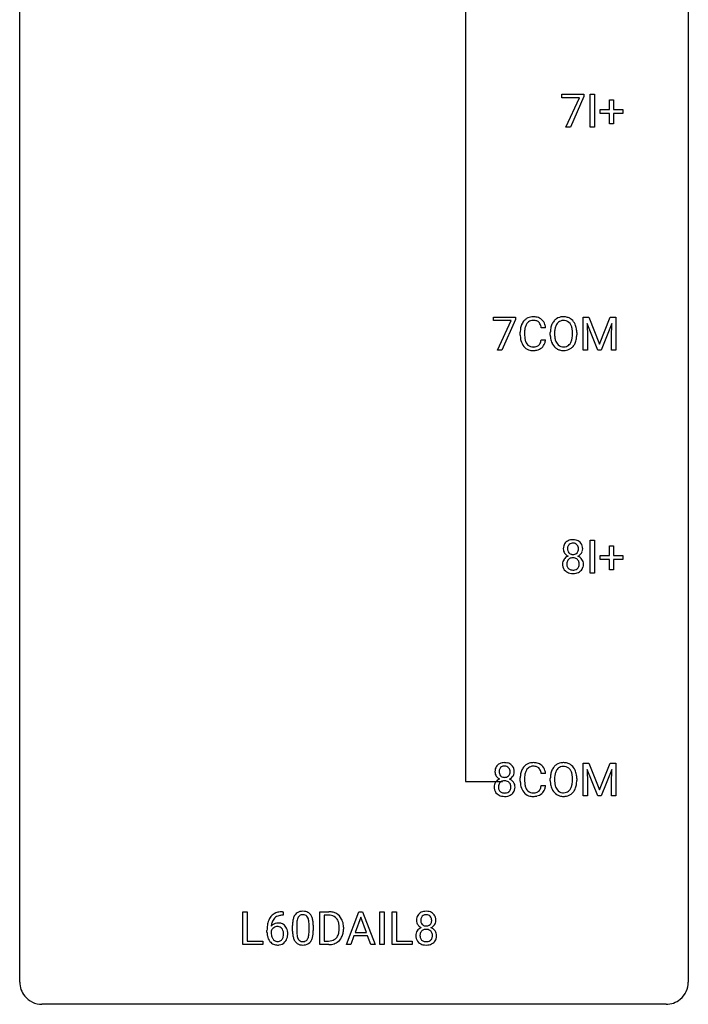
# Model space of a CAD drawing. Extents: x 3 to 27, y -3 to 140.
# Drawn here: x 3 to 27, y -3 to 32 of the extents above; entities that cross this region are included whole.
import ezdxf

# ---------------------------------------------------------------- set-up
doc = ezdxf.new("R2010")
doc.units = 0
doc.layers.add('DEFAULT_255_1_234', color=255, linetype='CONTINUOUS')
doc.layers.add('DEFAULT_255_2_778', color=255, linetype='CONTINUOUS')

msp = doc.modelspace()

# ---------------------------------------------------------------- linework, layer by layer
at = {"layer": 'DEFAULT_255_1_234'}
for p, q in [((22.084, 29.5), (22.084, 29.622)), ((22.084, 29.622), (22.875, 29.622)), ((22.717, 29.5), (22.084, 29.5)), ((22.235, 28.453), (22.717, 29.5)), ((22.875, 29.539), (22.39, 28.453)), ((22.875, 29.622), (22.875, 29.539)), ((23.093, 28.453), (23.093, 29.622)), ((23.093, 29.622), (23.247, 29.622)), ((23.247, 29.622), (23.247, 28.453)), ((23.782, 29.08), (23.782, 29.422)), ((23.782, 29.422), (23.932, 29.422)), ((23.932, 29.422), (23.932, 29.08)), ((23.456, 28.94), (23.456, 29.08)), ((23.456, 29.08), (23.782, 29.08)), ((23.782, 28.94), (23.456, 28.94)), ((23.782, 28.57), (23.782, 28.94)), ((23.932, 29.08), (24.258, 29.08)), ((24.258, 28.94), (23.932, 28.94)), ((23.932, 28.94), (23.932, 28.57)), ((24.258, 29.08), (24.258, 28.94)), ((22.39, 28.453), (22.235, 28.453)), ((23.247, 28.453), (23.093, 28.453)), ((23.932, 28.57), (23.782, 28.57)), ((19.649, 21.563), (19.649, 21.685)), ((19.649, 21.685), (20.44, 21.685)), ((20.282, 21.563), (19.649, 21.563)), ((19.8, 20.515), (20.282, 21.563)), ((20.44, 21.601), (19.955, 20.515)), ((20.44, 21.685), (20.44, 21.601)), ((22.848, 21.685), (23.048, 21.685)), ((22.848, 20.515), (22.848, 21.685)), ((23.37, 20.515), (22.987, 21.46)), ((22.987, 21.46), (23.003, 20.971)), ((23.048, 21.685), (23.43, 20.731)), ((23.43, 20.731), (23.812, 21.685)), ((23.872, 21.462), (23.489, 20.515)), ((23.812, 21.685), (24.012, 21.685)), ((23.858, 20.971), (23.872, 21.462)), ((24.012, 21.685), (24.012, 20.515)), ((20.607, 21.045), (20.607, 21.158)), ((20.762, 21.154), (20.762, 21.041)), ((21.507, 21.309), (21.352, 21.309)), ((21.677, 21.052), (21.677, 21.136)), ((21.83, 21.148), (21.83, 21.062)), ((22.464, 21.051), (22.464, 21.138)), ((22.617, 21.136), (22.617, 21.062)), ((21.352, 20.886), (21.507, 20.886)), ((23.003, 20.971), (23.003, 20.515)), ((23.858, 20.515), (23.858, 20.971)), ((19.955, 20.515), (19.8, 20.515)), ((23.003, 20.515), (22.848, 20.515)), ((23.489, 20.515), (23.37, 20.515)), ((24.012, 20.515), (23.858, 20.515)), ((23.093, 12.578), (23.093, 13.747)), ((23.093, 13.747), (23.247, 13.747)), ((23.247, 13.747), (23.247, 12.578)), ((23.782, 13.205), (23.782, 13.547)), ((23.782, 13.547), (23.932, 13.547)), ((23.932, 13.547), (23.932, 13.205)), ((23.456, 13.065), (23.456, 13.205)), ((23.456, 13.205), (23.782, 13.205)), ((23.782, 13.065), (23.456, 13.065)), ((23.782, 12.695), (23.782, 13.065)), ((23.932, 13.205), (24.258, 13.205)), ((24.258, 13.065), (23.932, 13.065)), ((23.932, 13.065), (23.932, 12.695)), ((24.258, 13.205), (24.258, 13.065)), ((23.932, 12.695), (23.782, 12.695)), ((23.247, 12.578), (23.093, 12.578)), ((22.848, 5.81), (23.048, 5.81)), ((22.848, 4.64), (22.848, 5.81)), ((23.048, 5.81), (23.43, 4.856)), ((23.43, 4.856), (23.812, 5.81)), ((23.812, 5.81), (24.012, 5.81)), ((24.012, 5.81), (24.012, 4.64)), ((20.607, 5.17), (20.607, 5.283)), ((20.762, 5.279), (20.762, 5.166)), ((21.507, 5.434), (21.352, 5.434)), ((21.677, 5.177), (21.677, 5.261)), ((21.83, 5.273), (21.83, 5.187)), ((22.464, 5.176), (22.464, 5.263)), ((22.617, 5.261), (22.617, 5.187)), ((23.37, 4.64), (22.987, 5.585)), ((22.987, 5.585), (23.003, 5.096)), ((23.872, 5.587), (23.489, 4.64)), ((23.858, 5.096), (23.872, 5.587)), ((21.352, 5.011), (21.507, 5.011)), ((23.003, 5.096), (23.003, 4.64)), ((23.858, 4.64), (23.858, 5.096)), ((23.003, 4.64), (22.848, 4.64)), ((23.489, 4.64), (23.37, 4.64)), ((24.012, 4.64), (23.858, 4.64)), ((10.731, -0.651), (10.731, 0.518)), ((10.731, 0.518), (10.886, 0.518)), ((10.886, 0.518), (10.886, -0.525)), ((12.16, 0.393), (12.133, 0.393)), ((12.134, 0.519), (12.16, 0.519)), ((12.16, 0.519), (12.16, 0.393)), ((13.463, -0.651), (13.463, 0.518)), ((13.463, 0.518), (13.793, 0.518)), ((13.797, 0.391), (13.617, 0.391)), ((13.617, 0.391), (13.617, -0.525)), ((14.412, -0.651), (14.858, 0.518)), ((14.858, 0.518), (14.993, 0.518)), ((14.993, 0.518), (15.44, -0.651)), ((15.609, -0.651), (15.609, 0.518)), ((15.609, 0.518), (15.763, 0.518)), ((15.763, 0.518), (15.763, -0.651)), ((16.045, -0.651), (16.045, 0.518)), ((16.045, 0.518), (16.2, 0.518)), ((16.2, 0.518), (16.2, -0.525)), ((12.496, -0.173), (12.496, 0.026)), ((12.645, 0.062), (12.645, -0.176)), ((13.086, -0.193), (13.086, 0.051)), ((13.234, 0.04), (13.234, -0.153)), ((14.926, 0.328), (14.727, -0.219)), ((15.125, -0.219), (14.926, 0.328)), ((11.586, -0.206), (11.586, -0.149)), ((11.735, -0.169), (11.735, -0.223)), ((14.156, -0.099), (14.156, -0.03)), ((14.309, -0.027), (14.309, -0.102)), ((14.681, -0.346), (14.571, -0.651)), ((15.171, -0.346), (14.681, -0.346)), ((14.727, -0.219), (15.125, -0.219)), ((15.282, -0.651), (15.171, -0.346)), ((11.44, -0.651), (10.731, -0.651)), ((10.886, -0.525), (11.44, -0.525)), ((11.44, -0.525), (11.44, -0.651)), ((13.787, -0.651), (13.463, -0.651)), ((13.617, -0.525), (13.779, -0.525)), ((14.571, -0.651), (14.412, -0.651)), ((15.44, -0.651), (15.282, -0.651)), ((15.763, -0.651), (15.609, -0.651)), ((16.754, -0.651), (16.045, -0.651)), ((16.2, -0.525), (16.754, -0.525)), ((16.754, -0.525), (16.754, -0.651))]:
    msp.add_line(p, q, dxfattribs=at)
for centre, radius, start, end in [((21.2, 21.196), 0.59, 155.0366, 169.6003), ((21.086, 21.25), 0.464, 136.7831, 155.2473), ((21.047, 21.283), 0.413, 121.7633, 136.4281), ((21.136, 21.246), 0.363, 143.0753, 163.1917), ((21.061, 21.259), 0.441, 95.646, 121.5491), ((21.06, 21.305), 0.267, 109.2998, 143.3038), ((21.074, 21.254), 0.32, 89.3452, 108.5745), ((21.077, 21.148), 0.553, 89.9242, 96.1378), ((21.082, 21.16), 0.541, 76.6779, 90.4563), ((21.078, 21.136), 0.438, 87.3815, 90.0241), ((21.085, 21.241), 0.332, 74.7009, 87.8124), ((21.116, 21.349), 0.221, 47.4372, 75.0698), ((21.121, 21.319), 0.378, 47.4858, 76.9287), ((21.111, 21.349), 0.224, 27.8167, 46.4008), ((21, 21.29), 0.349, 15.7653, 27.9411), ((20.802, 21.233), 0.556, 7.8892, 15.9239), ((21.106, 21.309), 0.395, 16.5424, 46.8933), ((20.946, 21.256), 0.564, 5.4072, 17.0365), ((22.312, 21.175), 0.633, 155.8315, 169.509), ((22.184, 21.235), 0.491, 139.6258, 156.038), ((22.125, 21.282), 0.416, 122.6416, 139.3431), ((22.227, 21.228), 0.386, 143.5289, 163.2981), ((22.135, 21.264), 0.437, 93.0224, 122.4558), ((22.133, 21.299), 0.269, 110.8228, 143.9179), ((22.143, 21.261), 0.308, 89.3038, 109.9046), ((22.146, 21.167), 0.534, 89.9753, 93.6342), ((22.15, 21.207), 0.494, 73.7464, 90.4233), ((22.147, 21.195), 0.374, 84.3852, 90.0758), ((22.163, 21.299), 0.269, 36.1437, 85.6627), ((22.168, 21.275), 0.424, 57.6628, 73.4518), ((22.095, 21.246), 0.355, 20.3231, 36.4993), ((22.167, 21.277), 0.422, 29.144, 57.4147), ((22.073, 21.219), 0.532, 24.0983, 29.7324), ((21.97, 21.176), 0.644, 8.6655, 23.8241), ((21.384, 21.162), 0.777, 169.5837, 180.2758), ((21.569, 21.045), 0.962, 179.9919, 181.5394), ((21.594, 21.156), 0.832, 174.342, 180.143), ((21.501, 21.037), 0.739, 179.6818, 189.1505), ((21.331, 21.185), 0.568, 162.9374, 174.6209), ((22.503, 21.14), 0.826, 169.5254, 180.2765), ((22.505, 21.057), 0.829, 180.3724, 188.9252), ((22.658, 21.14), 0.828, 174.0509, 179.4177), ((22.608, 21.058), 0.778, 179.693, 188.7907), ((22.418, 21.168), 0.586, 163.0419, 174.314), ((21.932, 21.186), 0.529, 7.8928, 20.2962), ((21.632, 21.142), 0.832, 359.7056, 8.036), ((21.596, 21.059), 0.868, 353.403, 359.4848), ((21.753, 21.058), 0.864, 350.4877, 0.2625), ((21.747, 21.14), 0.871, 359.7807, 8.8219), ((21.362, 21.034), 0.755, 181.1219, 193.8756), ((21.125, 20.973), 0.51, 193.548, 219.5757), ((21.251, 20.995), 0.486, 188.9911, 203.5773), ((21.143, 20.95), 0.369, 203.9077, 215.1312), ((21.051, 20.879), 0.252, 213.9072, 263.8849), ((21.126, 20.839), 0.206, 311.0647, 332.0108), ((21.006, 20.905), 0.342, 331.6589, 343.2879), ((20.8, 20.968), 0.558, 343.1446, 351.0106), ((20.646, 20.996), 0.715, 350.7157, 351.1602), ((21.116, 20.888), 0.384, 311.4559, 340.4422), ((20.959, 20.946), 0.551, 340.1774, 353.7814), ((22.306, 21.024), 0.626, 188.7215, 204.8241), ((22.226, 20.99), 0.54, 205.1184, 209.647), ((22.139, 20.935), 0.437, 209.0633, 237.3493), ((22.341, 21.016), 0.508, 188.6331, 202.563), ((22.216, 20.965), 0.373, 202.8081, 216.1194), ((22.135, 20.9), 0.269, 215.0756, 264.638), ((22.169, 20.893), 0.26, 288.063, 323.8113), ((22.082, 20.958), 0.369, 323.6548, 342.659), ((21.879, 21.024), 0.582, 342.4092, 353.6451), ((22.117, 20.958), 0.484, 319.8877, 336.1328), ((21.982, 21.019), 0.632, 336.0278, 350.5787), ((21.042, 20.902), 0.401, 219.3627, 250.0612), ((21.058, 20.966), 0.467, 250.7885, 270.6489), ((21.063, 20.957), 0.332, 263.1759, 270.1031), ((21.066, 21.082), 0.456, 269.672, 279.0609), ((21.064, 21.226), 0.727, 270.0021, 270.3582), ((21.069, 21.08), 0.581, 269.9359, 282.8096), ((21.093, 20.92), 0.293, 278.875, 293.6347), ((21.113, 20.899), 0.394, 282.4333, 310.7514), ((21.125, 20.845), 0.211, 293.8553, 310.0519), ((22.13, 20.924), 0.423, 237.5352, 252.1858), ((22.144, 20.978), 0.478, 252.522, 270.4416), ((22.148, 20.983), 0.353, 263.8464, 270.0834), ((22.152, 20.957), 0.327, 269.3649, 287.5152), ((22.149, 21.046), 0.547, 269.9171, 276.3398), ((22.165, 20.932), 0.432, 275.8196, 302.1885), ((22.177, 20.91), 0.407, 302.4806, 319.6144), ((22.422, 13.47), 0.28, 132.2454, 164.5092), ((22.451, 13.437), 0.323, 100.7053, 132.1387), ((22.482, 13.299), 0.464, 89.6733, 101.2449), ((22.488, 13.317), 0.446, 76.2877, 90.4586), ((22.519, 13.439), 0.321, 47.824, 76.4267), ((22.541, 13.465), 0.286, 6.9169, 47.6261), ((22.512, 13.446), 0.373, 164.6186, 180.5292), ((22.471, 13.442), 0.332, 179.9993, 181.1655), ((22.414, 13.437), 0.274, 180.4317, 213.2714), ((22.553, 13.441), 0.265, 168.3802, 180.3602), ((22.531, 13.438), 0.242, 179.503, 194.9127), ((22.471, 13.46), 0.18, 135.3053, 168.9882), ((22.472, 13.422), 0.182, 194.9722, 224.1944), ((22.469, 13.462), 0.178, 105.923, 135.1663), ((22.482, 13.411), 0.23, 89.4776, 105.7298), ((22.484, 13.394), 0.248, 86.9834, 90.02), ((22.492, 13.455), 0.186, 44.3959, 88.2499), ((22.494, 13.455), 0.185, 16.3252, 44.7913), ((22.493, 13.425), 0.186, 316.0413, 351.9163), ((22.446, 13.442), 0.234, 359.479, 16.0679), ((22.42, 13.439), 0.261, 351.1057, 0.1937), ((22.564, 13.435), 0.265, 325.8412, 338.4796), ((22.547, 13.44), 0.282, 338.8764, 0.5166), ((22.422, 13.443), 0.407, 359.842, 7.9694), ((22.41, 12.897), 0.298, 145.6796, 180.626), ((22.426, 12.885), 0.318, 115.5538, 145.6416), ((22.433, 13.45), 0.297, 213.3439, 222.6271), ((22.445, 13.464), 0.315, 222.9548, 244.1372), ((22.468, 12.913), 0.205, 135.3399, 172.1044), ((22.461, 12.824), 0.387, 113.2438, 116.2055), ((22.463, 12.918), 0.199, 104.8856, 135.2448), ((22.469, 13.42), 0.178, 224.2961, 262.0157), ((22.48, 12.851), 0.268, 89.4959, 104.858), ((22.483, 13.493), 0.253, 261.125, 270.196), ((22.483, 12.827), 0.291, 82.2615, 90.144), ((22.486, 13.474), 0.234, 269.4826, 285.0988), ((22.498, 12.907), 0.21, 45.3029, 83.1921), ((22.502, 13.416), 0.174, 285.1586, 315.9485), ((22.503, 12.912), 0.203, 17.2923, 45.4627), ((22.496, 13.511), 0.369, 296.0902, 297.3618), ((22.521, 12.855), 0.352, 47.9009, 67.1947), ((22.524, 13.462), 0.312, 296.7586, 325.7537), ((22.456, 12.899), 0.251, 359.4454, 16.9256), ((22.541, 12.88), 0.32, 35.2362, 47.5514), ((22.567, 12.897), 0.289, 359.276, 35.4014), ((22.528, 12.893), 0.415, 179.9315, 185.3255), ((22.411, 12.875), 0.298, 184.0104, 228.5072), ((22.442, 12.913), 0.346, 228.7554, 257.8484), ((22.548, 12.898), 0.287, 171.2652, 180.1859), ((22.531, 12.894), 0.27, 179.5155, 193.6467), ((22.45, 12.874), 0.186, 193.3541, 225.8257), ((22.454, 12.881), 0.194, 226.418, 255.8554), ((22.48, 12.974), 0.291, 255.4656, 268.7986), ((22.484, 13.058), 0.375, 268.3465, 270.0105), ((22.487, 12.99), 0.307, 269.5759, 282.0823), ((22.509, 12.89), 0.205, 281.7523, 306.6056), ((22.523, 12.918), 0.352, 281.5474, 310.917), ((22.519, 12.874), 0.186, 307.135, 314.0278), ((22.515, 12.877), 0.19, 314.2553, 350.1693), ((22.43, 12.895), 0.277, 349.4146, 0.2931), ((22.565, 12.87), 0.288, 310.8497, 342.7448), ((22.493, 12.89), 0.364, 343.1295, 0.5777), ((22.48, 13.073), 0.511, 257.4584, 270.4287), ((22.488, 13.073), 0.511, 269.6193, 281.979), ((19.987, 5.532), 0.28, 132.2454, 164.5092), ((20.016, 5.5), 0.323, 100.7053, 132.1387), ((20.036, 5.523), 0.18, 135.3053, 168.9882), ((20.034, 5.524), 0.178, 105.923, 135.1663), ((20.047, 5.362), 0.464, 89.6733, 101.2449), ((20.047, 5.474), 0.23, 89.4776, 105.7298), ((20.053, 5.379), 0.446, 76.2877, 90.4586), ((20.049, 5.456), 0.248, 86.9834, 90.02), ((20.057, 5.517), 0.186, 44.3959, 88.2499), ((20.084, 5.502), 0.321, 47.824, 76.4267), ((20.059, 5.517), 0.185, 16.3252, 44.7913), ((20.106, 5.528), 0.286, 6.9169, 47.6261), ((21.086, 5.375), 0.464, 136.7831, 155.2473), ((21.047, 5.408), 0.413, 121.7633, 136.4281), ((21.061, 5.384), 0.441, 95.646, 121.5491), ((21.06, 5.43), 0.267, 109.2998, 143.3038), ((21.074, 5.379), 0.32, 89.3452, 108.5745), ((21.077, 5.273), 0.553, 89.9242, 96.1378), ((21.082, 5.285), 0.541, 76.6779, 90.4563), ((21.078, 5.261), 0.438, 87.3815, 90.0241), ((21.085, 5.366), 0.332, 74.7009, 87.8124), ((21.116, 5.474), 0.221, 47.4372, 75.0698), ((21.121, 5.444), 0.378, 47.4858, 76.9287), ((21.111, 5.474), 0.224, 27.8167, 46.4008), ((21.106, 5.434), 0.395, 16.5424, 46.8933), ((22.184, 5.36), 0.491, 139.6258, 156.038), ((22.125, 5.407), 0.416, 122.6416, 139.3431), ((22.135, 5.389), 0.437, 93.0224, 122.4558), ((22.133, 5.424), 0.269, 110.8228, 143.9179), ((22.143, 5.386), 0.308, 89.3038, 109.9046), ((22.146, 5.292), 0.534, 89.9753, 93.6342), ((22.15, 5.332), 0.494, 73.7464, 90.4233), ((22.147, 5.32), 0.374, 84.3852, 90.0758), ((22.163, 5.424), 0.269, 36.1437, 85.6627), ((22.168, 5.4), 0.424, 57.6628, 73.4518), ((22.167, 5.402), 0.422, 29.144, 57.4147), ((20.077, 5.508), 0.373, 164.6186, 180.5292), ((20.036, 5.505), 0.332, 179.9993, 181.1655), ((19.979, 5.5), 0.274, 180.4317, 213.2714), ((19.998, 5.513), 0.297, 213.3439, 222.6271), ((20.01, 5.527), 0.315, 222.9548, 244.1372), ((20.118, 5.504), 0.265, 168.3802, 180.3602), ((20.096, 5.5), 0.242, 179.503, 194.9127), ((20.037, 5.485), 0.182, 194.9722, 224.1944), ((20.034, 5.482), 0.178, 224.2961, 262.0157), ((20.048, 5.556), 0.253, 261.125, 270.196), ((20.051, 5.537), 0.234, 269.4826, 285.0988), ((20.067, 5.479), 0.174, 285.1586, 315.9485), ((20.058, 5.487), 0.186, 316.0413, 351.9163), ((20.089, 5.525), 0.312, 296.7586, 325.7537), ((20.011, 5.504), 0.234, 359.479, 16.0679), ((19.985, 5.501), 0.261, 351.1057, 0.1937), ((20.129, 5.498), 0.265, 325.8412, 338.4796), ((20.112, 5.502), 0.282, 338.8764, 0.5166), ((19.987, 5.506), 0.407, 359.842, 7.9694), ((21.384, 5.287), 0.777, 169.5837, 180.2758), ((21.2, 5.321), 0.59, 155.0366, 169.6003), ((21.594, 5.281), 0.832, 174.342, 180.143), ((21.331, 5.31), 0.568, 162.9374, 174.6209), ((21.136, 5.371), 0.363, 143.0753, 163.1917), ((21, 5.415), 0.349, 15.7653, 27.9411), ((20.802, 5.358), 0.556, 7.8892, 15.9239), ((20.946, 5.381), 0.564, 5.4072, 17.0365), ((22.503, 5.265), 0.826, 169.5254, 180.2765), ((22.312, 5.3), 0.633, 155.8315, 169.509), ((22.658, 5.265), 0.828, 174.0509, 179.4177), ((22.418, 5.293), 0.586, 163.0419, 174.314), ((22.227, 5.353), 0.386, 143.5289, 163.2981), ((22.095, 5.371), 0.355, 20.3231, 36.4993), ((21.932, 5.311), 0.529, 7.8928, 20.2962), ((21.632, 5.267), 0.832, 359.7056, 8.036), ((22.073, 5.344), 0.532, 24.0983, 29.7324), ((21.97, 5.301), 0.644, 8.6655, 23.8241), ((21.747, 5.265), 0.871, 359.7807, 8.8219), ((19.975, 4.959), 0.298, 145.6796, 180.626), ((20.093, 4.956), 0.415, 179.9315, 185.3255), ((19.976, 4.938), 0.298, 184.0104, 228.5072), ((19.991, 4.948), 0.318, 115.5538, 145.6416), ((20.113, 4.96), 0.287, 171.2652, 180.1859), ((20.096, 4.957), 0.27, 179.5155, 193.6467), ((20.033, 4.976), 0.205, 135.3399, 172.1044), ((20.026, 4.887), 0.387, 113.2438, 116.2055), ((20.028, 4.98), 0.199, 104.8856, 135.2448), ((20.045, 4.913), 0.268, 89.4959, 104.858), ((20.048, 4.89), 0.291, 82.2615, 90.144), ((20.063, 4.97), 0.21, 45.3029, 83.1921), ((20.068, 4.975), 0.203, 17.2923, 45.4627), ((20.061, 5.573), 0.369, 296.0902, 297.3618), ((20.086, 4.918), 0.352, 47.9009, 67.1947), ((20.021, 4.962), 0.251, 359.4454, 16.9256), ((19.995, 4.958), 0.277, 349.4146, 0.2931), ((20.106, 4.942), 0.32, 35.2362, 47.5514), ((20.132, 4.96), 0.289, 359.276, 35.4014), ((20.058, 4.952), 0.364, 343.1295, 0.5777), ((21.569, 5.17), 0.962, 179.9919, 181.5394), ((21.362, 5.159), 0.755, 181.1219, 193.8756), ((21.125, 5.098), 0.51, 193.548, 219.5757), ((21.501, 5.162), 0.739, 179.6818, 189.1505), ((21.251, 5.12), 0.486, 188.9911, 203.5773), ((21.143, 5.075), 0.369, 203.9077, 215.1312), ((21.006, 5.03), 0.342, 331.6589, 343.2879), ((20.8, 5.093), 0.558, 343.1446, 351.0106), ((20.646, 5.121), 0.715, 350.7157, 351.1602), ((20.959, 5.071), 0.551, 340.1774, 353.7814), ((22.505, 5.182), 0.829, 180.3724, 188.9252), ((22.306, 5.149), 0.626, 188.7215, 204.8241), ((22.608, 5.183), 0.778, 179.693, 188.7907), ((22.341, 5.141), 0.508, 188.6331, 202.563), ((22.216, 5.09), 0.373, 202.8081, 216.1194), ((22.082, 5.083), 0.369, 323.6548, 342.659), ((21.879, 5.149), 0.582, 342.4092, 353.6451), ((21.596, 5.184), 0.868, 353.403, 359.4848), ((21.982, 5.144), 0.632, 336.0278, 350.5787), ((21.753, 5.183), 0.864, 350.4877, 0.2625), ((20.007, 4.975), 0.346, 228.7554, 257.8484), ((20.015, 4.936), 0.186, 193.3541, 225.8257), ((20.019, 4.943), 0.194, 226.418, 255.8554), ((20.046, 5.135), 0.511, 257.4584, 270.4287), ((20.045, 5.037), 0.291, 255.4656, 268.7986), ((20.049, 5.121), 0.375, 268.3465, 270.0105), ((20.052, 5.052), 0.307, 269.5759, 282.0823), ((20.053, 5.135), 0.511, 269.6193, 281.979), ((20.074, 4.953), 0.205, 281.7523, 306.6056), ((20.088, 4.98), 0.352, 281.5474, 310.917), ((20.084, 4.937), 0.186, 307.135, 314.0278), ((20.08, 4.939), 0.19, 314.2553, 350.1693), ((20.13, 4.932), 0.288, 310.8497, 342.7448), ((21.042, 5.027), 0.401, 219.3627, 250.0612), ((21.051, 5.004), 0.252, 213.9072, 263.8849), ((21.058, 5.091), 0.467, 250.7885, 270.6489), ((21.063, 5.082), 0.332, 263.1759, 270.1031), ((21.066, 5.207), 0.456, 269.672, 279.0609), ((21.064, 5.351), 0.727, 270.0021, 270.3582), ((21.069, 5.205), 0.581, 269.9359, 282.8096), ((21.093, 5.045), 0.293, 278.875, 293.6347), ((21.113, 5.024), 0.394, 282.4333, 310.7514), ((21.125, 4.97), 0.211, 293.8553, 310.0519), ((21.126, 4.964), 0.206, 311.0647, 332.0108), ((21.116, 5.013), 0.384, 311.4559, 340.4422), ((22.226, 5.115), 0.54, 205.1184, 209.647), ((22.139, 5.06), 0.437, 209.0633, 237.3493), ((22.13, 5.049), 0.423, 237.5352, 252.1858), ((22.135, 5.025), 0.269, 215.0756, 264.638), ((22.144, 5.103), 0.478, 252.522, 270.4416), ((22.148, 5.108), 0.353, 263.8464, 270.0834), ((22.152, 5.082), 0.327, 269.3649, 287.5152), ((22.149, 5.171), 0.547, 269.9171, 276.3398), ((22.165, 5.057), 0.432, 275.8196, 302.1885), ((22.169, 5.018), 0.26, 288.063, 323.8113), ((22.177, 5.035), 0.407, 302.4806, 319.6144), ((22.117, 5.083), 0.484, 319.8877, 336.1328), ((12.074, 0.059), 0.451, 102.8716, 140.8565), ((12.099, 0.038), 0.35, 104.2855, 133.8629), ((12.138, -0.185), 0.703, 90.3778, 103.5869), ((12.138, -0.107), 0.5, 90.6001, 104.5147), ((12.948, 0.166), 0.437, 148.7922, 164.5684), ((12.853, 0.219), 0.328, 144.5884, 148.1176), ((12.818, 0.243), 0.286, 101.6441, 144.5142), ((12.844, 0.241), 0.168, 105.7981, 149.7388), ((12.861, 0.074), 0.46, 89.5284, 102.582), ((12.862, 0.175), 0.237, 89.3807, 105.6763), ((12.869, 0.07), 0.464, 77.0438, 90.5081), ((12.866, 0.149), 0.263, 81.106, 90.2185), ((12.884, 0.237), 0.173, 30.7408, 82.4657), ((12.909, 0.234), 0.295, 48.2779, 77.4995), ((12.916, 0.247), 0.281, 36.3142, 47.6306), ((12.829, 0.188), 0.386, 18.2932, 35.6769), ((13.797, -0.068), 0.587, 75.4101, 90.3804), ((13.795, -0.065), 0.457, 79.2152, 89.7446), ((13.828, 0.079), 0.308, 40.384, 80.1431), ((13.82, 0.027), 0.488, 60.1456, 75.1888), ((13.836, 0.055), 0.456, 26.5254, 60.1451), ((17.195, 0.241), 0.28, 132.2454, 164.5092), ((17.223, 0.208), 0.323, 100.7053, 132.1387), ((17.243, 0.231), 0.18, 135.3053, 168.9882), ((17.241, 0.233), 0.178, 105.923, 135.1663), ((17.254, 0.07), 0.464, 89.6733, 101.2449), ((17.254, 0.182), 0.23, 89.4776, 105.7298), ((17.26, 0.088), 0.446, 76.2877, 90.4586), ((17.257, 0.164), 0.248, 86.9834, 90.02), ((17.264, 0.226), 0.186, 44.3959, 88.2499), ((17.291, 0.21), 0.321, 47.824, 76.4267), ((17.266, 0.225), 0.185, 16.3252, 44.7913), ((17.313, 0.236), 0.286, 6.9169, 47.6261), ((12.799, -0.143), 1.213, 171.4525, 180.3159), ((12.359, -0.074), 0.768, 157.9803, 171.6247), ((12.138, 0.014), 0.53, 141.4298, 157.8541), ((11.967, -0.189), 0.303, 95.8331, 138.9955), ((12.422, -0.051), 0.687, 173.7811, 174.9255), ((12.281, -0.032), 0.545, 161.285, 174.2077), ((12.116, 0.027), 0.369, 134.5303, 161.6211), ((11.989, -0.317), 0.433, 89.8754, 97.0544), ((11.994, -0.234), 0.349, 71.6408, 90.624), ((12.009, -0.178), 0.292, 39.6368, 71.019), ((11.945, -0.233), 0.376, 10.6587, 39.9044), ((13.691, 0.031), 1.195, 173.7676, 180.2316), ((13.239, 0.082), 0.74, 164.3059, 173.9002), ((13.489, 0.066), 0.844, 172.0259, 178.0703), ((13.792, 0.052), 1.148, 177.8632, 179.5044), ((13.159, 0.114), 0.511, 163.3763, 172.1411), ((12.95, 0.177), 0.292, 149.4209, 163.6286), ((12.831, 0.203), 0.236, 24.2871, 31.3936), ((12.714, 0.153), 0.363, 12.0806, 23.8174), ((12.438, 0.092), 0.646, 4.8362, 12.2905), ((12.017, 0.054), 1.068, 359.809, 4.9408), ((12.575, 0.101), 0.654, 8.0247, 18.5605), ((12.159, 0.04), 1.075, 1.1274, 8.1718), ((11.835, 0.027), 1.399, 0.5424, 1.3863), ((13.802, 0.06), 0.341, 26.5777, 40.1532), ((13.709, 0.016), 0.443, 9.6572, 26.1933), ((13.473, -0.026), 0.683, 359.6455, 9.8608), ((13.724, -0.004), 0.583, 7.403, 26.8321), ((13.564, -0.029), 0.744, 0.1605, 7.7176), ((17.284, 0.216), 0.373, 164.6186, 180.5292), ((17.243, 0.213), 0.332, 179.9993, 181.1655), ((17.186, 0.208), 0.274, 180.4317, 213.2714), ((17.205, 0.221), 0.297, 213.3439, 222.6271), ((17.217, 0.235), 0.315, 222.9548, 244.1372), ((17.326, 0.212), 0.265, 168.3802, 180.3602), ((17.303, 0.208), 0.242, 179.503, 194.9127), ((17.244, 0.193), 0.182, 194.9722, 224.1944), ((17.241, 0.191), 0.178, 224.2961, 262.0157), ((17.256, 0.264), 0.253, 261.125, 270.196), ((17.259, 0.245), 0.234, 269.4826, 285.0988), ((17.274, 0.187), 0.174, 285.1586, 315.9485), ((17.265, 0.195), 0.186, 316.0413, 351.9163), ((17.297, 0.233), 0.312, 296.7586, 325.7537), ((17.218, 0.213), 0.234, 359.479, 16.0679), ((17.192, 0.21), 0.261, 351.1057, 0.1937), ((17.336, 0.206), 0.265, 325.8412, 338.4796), ((17.319, 0.21), 0.282, 338.8764, 0.5166), ((17.194, 0.214), 0.407, 359.842, 7.9694), ((12.241, -0.211), 0.655, 179.6345, 191.7836), ((12.047, -0.254), 0.456, 191.4116, 218.6078), ((11.952, -0.246), 0.23, 145.2975, 160.266), ((12.259, -0.226), 0.523, 179.6514, 190.2856), ((12.089, -0.258), 0.351, 190.0945, 207.5098), ((11.969, -0.26), 0.252, 124.9745, 144.8959), ((11.965, -0.245), 0.237, 89.8751, 126.2072), ((11.965, -0.243), 0.235, 85.0141, 90.0513), ((11.972, -0.193), 0.184, 36.8251, 85.7416), ((11.93, -0.231), 0.241, 32.3035, 38.0827), ((11.899, -0.248), 0.276, 11.0482, 31.8146), ((11.798, -0.283), 0.38, 346.2582, 358.7742), ((11.771, -0.274), 0.407, 359.6214, 11.2839), ((11.696, -0.277), 0.482, 358.3755, 0.0098), ((11.786, -0.274), 0.539, 347.2487, 0.4369), ((11.79, -0.267), 0.535, 359.6826, 11.1326), ((13.849, -0.155), 1.353, 180.7449, 181.151), ((13.569, -0.165), 1.072, 180.8976, 188.0056), ((13.173, -0.223), 0.673, 187.8816, 198.2347), ((13.685, -0.179), 1.04, 179.7996, 185.246), ((13.281, -0.218), 0.634, 185.1412, 193.008), ((12.57, -0.245), 0.512, 343.0499, 351.9393), ((12.223, -0.194), 0.862, 351.8069, 357.7959), ((11.899, -0.178), 1.186, 357.5872, 359.2678), ((12.473, -0.209), 0.758, 344.4935, 353.9765), ((12.009, -0.157), 1.225, 353.8442, 0.2288), ((13.785, -0.176), 0.361, 318.7416, 343.6874), ((13.605, -0.12), 0.55, 343.3325, 355.8549), ((13.395, -0.1), 0.761, 355.4989, 0.0792), ((13.746, -0.139), 0.559, 333.0707, 348.7182), ((13.581, -0.106), 0.728, 348.7289, 0.3012), ((17.182, -0.332), 0.298, 145.6796, 180.626), ((17.3, -0.336), 0.415, 179.9315, 185.3255), ((17.199, -0.344), 0.318, 115.5538, 145.6416), ((17.32, -0.332), 0.287, 171.2652, 180.1859), ((17.304, -0.335), 0.27, 179.5155, 193.6467), ((17.24, -0.316), 0.205, 135.3399, 172.1044), ((17.233, -0.405), 0.387, 113.2438, 116.2055), ((17.235, -0.312), 0.199, 104.8856, 135.2448), ((17.252, -0.379), 0.268, 89.4959, 104.858), ((17.256, -0.402), 0.291, 82.2615, 90.144), ((17.27, -0.322), 0.21, 45.3029, 83.1921), ((17.275, -0.317), 0.203, 17.2923, 45.4627), ((17.268, 0.281), 0.369, 296.0902, 297.3618), ((17.294, -0.374), 0.352, 47.9009, 67.1947), ((17.228, -0.33), 0.251, 359.4454, 16.9256), ((17.202, -0.334), 0.277, 349.4146, 0.2931), ((17.313, -0.349), 0.32, 35.2362, 47.5514), ((17.339, -0.332), 0.289, 359.276, 35.4014), ((17.265, -0.339), 0.364, 343.1295, 0.5777), ((11.959, -0.328), 0.341, 218.1665, 245.8781), ((12.033, -0.285), 0.288, 207.9583, 216.3251), ((11.999, -0.313), 0.245, 215.7661, 232.5457), ((11.958, -0.313), 0.354, 246.914, 270.7437), ((11.961, -0.362), 0.183, 232.8005, 270.6606), ((11.965, -0.325), 0.219, 269.3554, 288.4744), ((11.964, -0.211), 0.457, 269.8874, 276.7918), ((11.986, -0.341), 0.325, 275.6342, 317.8248), ((11.974, -0.36), 0.183, 289.1833, 322.9684), ((11.913, -0.312), 0.261, 322.6008, 346.5182), ((11.953, -0.314), 0.367, 318.141, 347.6119), ((12.924, -0.306), 0.41, 197.9694, 215.2624), ((12.822, -0.375), 0.287, 215.8618, 257.2789), ((13.016, -0.28), 0.363, 192.7898, 205.2508), ((12.912, -0.327), 0.248, 205.8005, 211.2538), ((12.859, -0.362), 0.185, 210.379, 238.4008), ((12.862, -0.22), 0.447, 256.6229, 270.5104), ((12.857, -0.357), 0.188, 239.6521, 265.9794), ((12.866, -0.29), 0.256, 265.1315, 270.0603), ((12.869, -0.323), 0.224, 269.3315, 287.2178), ((12.87, -0.208), 0.459, 269.5977, 281.6734), ((12.883, -0.373), 0.171, 287.7958, 329.0809), ((12.91, -0.375), 0.288, 280.5801, 324.9173), ((12.787, -0.313), 0.284, 328.6635, 343.3325), ((12.872, -0.349), 0.334, 324.9352, 328.616), ((12.773, -0.294), 0.447, 329.2804, 344.7473), ((13.784, -0.065), 0.46, 269.497, 284.0205), ((13.781, 0.028), 0.679, 270.4444, 278.4511), ((13.807, -0.123), 0.527, 278.1072, 299.034), ((13.819, -0.201), 0.319, 283.77, 318.1555), ((13.843, -0.191), 0.449, 299.2532, 333.4571), ((17.184, -0.354), 0.298, 184.0104, 228.5072), ((17.215, -0.317), 0.346, 228.7554, 257.8484), ((17.222, -0.356), 0.186, 193.3541, 225.8257), ((17.226, -0.348), 0.194, 226.418, 255.8554), ((17.253, -0.156), 0.511, 257.4584, 270.4287), ((17.252, -0.255), 0.291, 255.4656, 268.7986), ((17.256, -0.171), 0.375, 268.3465, 270.0105), ((17.259, -0.239), 0.307, 269.5759, 282.0823), ((17.26, -0.156), 0.511, 269.6193, 281.979), ((17.281, -0.339), 0.205, 281.7523, 306.6056), ((17.295, -0.312), 0.352, 281.5474, 310.917), ((17.291, -0.355), 0.186, 307.135, 314.0278), ((17.287, -0.352), 0.19, 314.2553, 350.1693), ((17.337, -0.359), 0.288, 310.8497, 342.7448)]:
    msp.add_arc(centre, radius, start, end, dxfattribs=at)
at = {"layer": 'DEFAULT_255_2_778'}
for p, q in [((2.779, -1.984), (2.779, 139.303)), ((26.591, 139.303), (26.591, -1.984)), ((18.654, 62.045), (18.654, 5.159)), ((18.654, 5.159), (19.977, 5.159)), ((25.797, -2.778), (3.572, -2.778))]:
    msp.add_line(p, q, dxfattribs=at)
for centre, start, end in [((3.57, -1.986), 179.8524, 219.1642), ((25.8, -1.986), 309.4762, 0.1483), ((3.57, -1.987), 219.1282, 270.1454), ((25.799, -1.987), 269.8517, 309.5112)]:
    msp.add_arc(centre, 0.791, start, end, dxfattribs=at)

doc.saveas('drawing.dxf')
